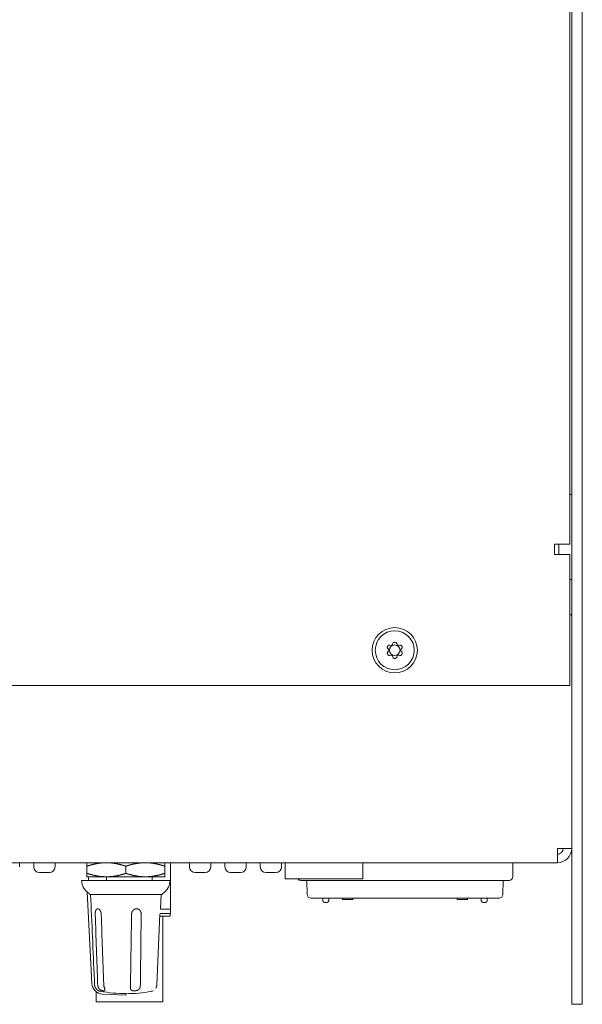
# Model space of a CAD drawing. Units: millimetres. Extents: x -35 to 5214, y -814 to 1867.
# Drawn here: x 786 to 866, y 982 to 1121 of the extents above; entities that cross this region are included whole.
import ezdxf

# ---------------------------------------------------------------- set-up
doc = ezdxf.new("R2010")
doc.units = ezdxf.units.MM
doc.header["$LTSCALE"] = 50.8
doc.layers.get('0').update_dxf_attribs({"lineweight": 0})
doc.layers.add('Visible Edges(A H Standard)', color=7, linetype='Continuous', lineweight=0)

# ---------------------------------------------------------------- blocks, each defined once
blk = doc.blocks.new('グループ-9')
at = {"layer": 'Visible Edges(A H Standard)', "color": 0, "lineweight": 0}
for p, q in [((24.26, 417.57), (24.26, 715.57)), ((25.76, 416.57), (25.76, 715.57)), ((24.01, 694.55), (24.01, 481.57)), ((24.26, 488.57), (24.01, 488.57)), ((21.84, 480.07), (21.84, 481.57)), ((21.84, 481.57), (21.99, 481.57)), ((21.99, 481.57), (24.01, 481.57)), ((22.46, 480.07), (22.46, 481.57)), ((24.01, 480.07), (21.84, 480.07)), ((24.01, 480.07), (24.01, 461.57)), ((24.01, 476.57), (24.26, 476.57)), ((24.01, 471.57), (24.26, 471.57)), ((-1.42, 467.31), (-1.25, 467.26)), ((-1.07, 467.36), (-1.03, 467.53)), ((-0.44, 467.53), (-0.4, 467.36)), ((-0.22, 467.26), (-0.05, 467.31)), ((-1.59, 466.67), (-1.72, 466.8)), ((-1.72, 466.34), (-1.59, 466.47)), ((-1.25, 465.88), (-1.42, 465.84)), ((-0.05, 465.84), (-0.22, 465.88)), ((0.25, 466.8), (0.12, 466.67)), ((0.12, 466.47), (0.25, 466.34)), ((-1.03, 465.61), (-1.07, 465.78)), ((-0.4, 465.78), (-0.44, 465.61)), ((24.01, 461.57), (-405.49, 461.57)), ((24.26, 459.25), (24.26, 438.59)), ((22.24, 438.59), (22.24, 436.57)), ((22.24, 438.59), (24.26, 438.59)), ((22.24, 436.57), (-403.72, 436.57)), ((-53.74, 436.57), (-53.74, 435.97)), ((-51.74, 436.57), (-51.74, 435.97)), ((-48.74, 436.57), (-48.74, 435.97)), ((-44.22, 436.57), (-44.24, 436.56)), ((-44.24, 436.07), (-44.24, 436.56)), ((-44.24, 435.07), (-44.24, 436.07)), ((-38.74, 435.07), (-38.74, 436.07)), ((-33.25, 436.57), (-33.24, 436.56)), ((-33.24, 436.56), (-33.24, 436.07)), ((-33.24, 435.07), (-33.24, 436.07)), ((-32.44, 430.02), (-32.44, 436.57)), ((-29.74, 436.57), (-29.74, 435.97)), ((-26.74, 436.57), (-26.74, 435.97)), ((-24.74, 436.57), (-24.74, 435.97)), ((-21.74, 436.57), (-21.74, 435.97)), ((-19.74, 436.57), (-19.74, 435.97)), ((-16.74, 436.57), (-16.74, 435.97)), ((-16.24, 436.57), (-16.24, 434.27)), ((-5.24, 436.57), (-5.24, 434.27)), ((15.93, 434.56), (15.96, 436.57)), ((-50.93, 435.17), (-49.54, 435.17)), ((-32.49, 434.07), (-44.99, 434.07)), ((-44.97, 433.84), (-44.99, 434.07)), ((-44.24, 434.58), (-44.24, 435.07)), ((-44.22, 434.57), (-44.24, 434.58)), ((-44.22, 434.57), (-33.25, 434.57)), ((-44.03, 434.07), (-44.03, 434.57)), ((-41.47, 434.07), (-41.47, 434.57)), ((-35, 434.07), (-35, 434.57)), ((-33.25, 434.57), (-33.24, 434.58)), ((-33.24, 435.07), (-33.24, 434.58)), ((-32.51, 433.84), (-32.49, 434.07)), ((-28.93, 435.17), (-27.54, 435.17)), ((-23.93, 435.17), (-22.54, 435.17)), ((-18.93, 435.17), (-17.54, 435.17)), ((-5.24, 434.27), (-16.24, 434.27)), ((-14, 434.07), (-13.2, 434.07)), ((-2.28, 434.07), (-13.2, 434.07)), ((-13.1, 432.06), (-13.14, 434.07)), ((-2.28, 434.07), (3.71, 434.07)), ((14.63, 434.07), (3.71, 434.07)), ((14.53, 432.06), (14.56, 434.07)), ((14.63, 434.07), (15.43, 434.07)), ((-44.2, 432.43), (-44.32, 432.54)), ((-43.53, 419.53), (-44.2, 432.45)), ((-33.66, 432.07), (-33.15, 432.54)), ((-33.66, 432.07), (-43.79, 432.07)), ((-33.82, 430.06), (-33.74, 432.07)), ((-12.6, 431.57), (-12.24, 431.57)), ((13.66, 431.57), (-12.24, 431.57)), ((-10.88, 431.17), (-10.88, 431.57)), ((-10.07, 431.17), (-10.07, 431.57)), ((-8.14, 431.37), (-8.14, 431.57)), ((-6.64, 431.37), (-8.14, 431.37)), ((-6.64, 431.37), (-6.64, 431.57)), ((8.06, 431.37), (8.06, 431.57)), ((9.56, 431.37), (8.06, 431.37)), ((9.56, 431.37), (9.56, 431.57)), ((11.49, 431.57), (11.49, 431.17)), ((12.3, 431.57), (12.31, 431.17)), ((13.66, 431.57), (14.03, 431.57)), ((-32.44, 430.02), (-33.83, 430.02)), ((-32.44, 430.02), (-32.44, 429.41)), ((-10.27, 430.97), (-10.68, 430.97)), ((11.83, 430.97), (11.69, 430.97)), ((11.83, 430.97), (12.11, 430.97)), ((-34.35, 419.34), (-33.91, 429.33)), ((-33.92, 429.01), (-32.46, 429.01)), ((-32.46, 429.39), (-33.9, 429.39)), ((-33.52, 416.94), (-33.52, 429.01)), ((-32.46, 429.39), (-32.44, 429.41)), ((-32.46, 429.01), (-32.46, 429.39)), ((-42.95, 416.94), (-42.95, 418.38)), ((-38.74, 417.84), (-42.01, 418.01)), ((-38.74, 418.08), (-38.74, 417.84)), ((24.26, 416.57), (24.26, 417.57)), ((-42.95, 416.94), (-33.52, 416.94)), ((24.26, 416.57), (25.76, 416.57))]:
    blk.add_line(p, q, dxfattribs=at)
at = {"layer": 'Visible Edges(A H Standard)', "color": 0, "lineweight": 0, "flags": 128}
for points in [[(-43.71, 432.07), (-43.68, 431.31, 0.000015), (-43.15, 419.34, 0.000015)], [(12.11, 430.97), (12.11, 430.97, 0.01578), (12.12, 430.97), (12.12, 430.97, 0.008147), (12.13, 430.97), (12.13, 430.97, 0.008027), (12.14, 430.97, 0.007911), (12.14, 430.97), (12.14, 430.97, 0.015498), (12.15, 430.98), (12.15, 430.98, 0.007641), (12.16, 430.98, 0.015209), (12.17, 430.98), (12.17, 430.98, 0.013862), (12.18, 430.98), (12.18, 430.98, 0.007761), (12.19, 430.99), (12.19, 430.99, 0.009704), (12.2, 430.99, 0.007566), (12.2, 430.99), (12.2, 430.99, 0.014583), (12.21, 431), (12.21, 431, 0.013956), (12.22, 431), (12.22, 431, 0.013446), (12.23, 431.01), (12.23, 431.01, 0.013064), (12.24, 431.02), (12.24, 431.02, 0.012487), (12.24, 431.02), (12.25, 431.02, 0.005985), (12.25, 431.03, 0.010018), (12.25, 431.03), (12.25, 431.03, 0.009764), (12.26, 431.04), (12.26, 431.04, 0.009524), (12.26, 431.04), (12.26, 431.04, 0.009296), (12.27, 431.05), (12.27, 431.05, 0.009083), (12.27, 431.05), (12.27, 431.05, 0.008886), (12.28, 431.06), (12.28, 431.06, 0.008708), (12.28, 431.07), (12.28, 431.07, 0.008548), (12.28, 431.07), (12.28, 431.07, 0.008409), (12.29, 431.08), (12.29, 431.08, 0.00829), (12.29, 431.08), (12.29, 431.08, 0.008194), (12.29, 431.09), (12.29, 431.09, 0.008121), (12.3, 431.1), (12.3, 431.1, 0.008071), (12.3, 431.1), (12.3, 431.1, 0.008047), (12.3, 431.11), (12.3, 431.11, 0.008047), (12.3, 431.12), (12.3, 431.12, 0.008074), (12.3, 431.12), (12.3, 431.12, 0.00813), (12.31, 431.13), (12.31, 431.13, 0.008214), (12.31, 431.14), (12.31, 431.14, 0.008329), (12.31, 431.14), (12.31, 431.14, 0.008476), (12.31, 431.15), (12.31, 431.15, 0.008658), (12.31, 431.16), (12.31, 431.16, 0.008876), (12.31, 431.16), (12.31, 431.16, 0.009141), (12.31, 431.17), (12.31, 431.17, 0.007056), (12.31, 431.17), (12.31, 431.17)], [(-43.06, 429.33, -0.006251), (-43.06, 429.38), (-43.06, 429.38, -0.0077), (-43.06, 429.42), (-43.06, 429.42, -0.007835), (-43.06, 429.47), (-43.06, 429.48, -0.008117), (-43.06, 429.51), (-43.06, 429.51, -0.004164), (-43.05, 429.55), (-43.05, 429.55, -0.008769), (-43.05, 429.58), (-43.05, 429.59, -0.004618), (-43.04, 429.61), (-43.04, 429.61, -0.004777), (-43.04, 429.63), (-43.04, 429.63, -0.00498), (-43.04, 429.66, -0.005214), (-43.03, 429.68), (-43.03, 429.68, -0.006337), (-43.03, 429.7), (-43.03, 429.7, -0.005693), (-43.02, 429.72), (-43.02, 429.72, -0.005908), (-43.01, 429.74), (-43.01, 429.74, -0.006149), (-43.01, 429.76), (-43.01, 429.76, -0.006421), (-43, 429.78, -0.00671), (-42.99, 429.8), (-42.99, 429.81, -0.008905), (-42.99, 429.83), (-42.99, 429.83, -0.007566), (-42.98, 429.85), (-42.98, 429.85, -0.007934), (-42.97, 429.86), (-42.97, 429.86, -0.008256), (-42.96, 429.88), (-42.96, 429.88, -0.008611), (-42.95, 429.89), (-42.95, 429.9, -0.009005), (-42.94, 429.91), (-42.94, 429.91, -0.009437), (-42.93, 429.92), (-42.93, 429.93, -0.009935), (-42.92, 429.94), (-42.92, 429.94, -0.00643), (-42.92, 429.95, -0.010792), (-42.91, 429.96), (-42.91, 429.96, -0.009107), (-42.9, 429.97, -0.011431), (-42.89, 429.98), (-42.89, 429.98, -0.011808), (-42.88, 429.99), (-42.88, 429.99, -0.012291), (-42.86, 430), (-42.86, 430, -0.012882), (-42.85, 430.01), (-42.85, 430.01, -0.013582), (-42.84, 430.02), (-42.84, 430.02, -0.014436), (-42.83, 430.03, -0.007547), (-42.82, 430.03), (-42.82, 430.03, -0.02242), (-42.8, 430.04), (-42.8, 430.04, -0.015308), (-42.79, 430.04), (-42.79, 430.04, -0.015065), (-42.77, 430.05), (-42.77, 430.05, -0.014874), (-42.76, 430.05), (-42.76, 430.05, -0.014742), (-42.75, 430.05), (-42.75, 430.05, -0.014681), (-42.73, 430.06, -0.014712), (-42.72, 430.06), (-42.72, 430.06, -0.016651), (-42.7, 430.06), (-42.7, 430.06, -0.014217), (-42.69, 430.06, -0.013702), (-42.67, 430.05), (-42.67, 430.05, -0.013315), (-42.66, 430.05), (-42.66, 430.05, -0.013028), (-42.65, 430.05), (-42.65, 430.05, -0.012827), (-42.63, 430.04), (-42.63, 430.04, -0.012697), (-42.62, 430.04), (-42.61, 430.04, -0.012698), (-42.6, 430.03), (-42.6, 430.03, -0.01382), (-42.58, 430.03), (-42.58, 430.03, -0.011346), (-42.57, 430.02, -0.010633), (-42.55, 430.01), (-42.55, 430.01, -0.010053), (-42.54, 430), (-42.54, 430, -0.009598), (-42.52, 429.99), (-42.52, 429.99, -0.009276), (-42.51, 429.98), (-42.51, 429.98, -0.016293), (-42.49, 429.96), (-42.48, 429.96, -0.009208), (-42.47, 429.95), (-42.47, 429.95, -0.00836), (-42.46, 429.93, -0.008106), (-42.44, 429.92), (-42.44, 429.92, -0.007887), (-42.43, 429.9), (-42.43, 429.9, -0.0077), (-42.42, 429.89), (-42.42, 429.89, -0.007544), (-42.4, 429.87), (-42.4, 429.87, -0.00743), (-42.39, 429.85), (-42.39, 429.85, -0.00954), (-42.38, 429.83), (-42.37, 429.83, -0.007053), (-42.36, 429.81, -0.006931), (-42.35, 429.79), (-42.35, 429.79, -0.013407), (-42.33, 429.76), (-42.33, 429.75, -0.012998), (-42.31, 429.72), (-42.31, 429.71, -0.009125), (-42.3, 429.68), (-42.3, 429.68, -0.006423), (-42.29, 429.66, -0.006271), (-42.28, 429.64), (-42.28, 429.63, -0.012056), (-42.27, 429.6), (-42.27, 429.59, -0.011634), (-42.25, 429.55), (-42.25, 429.55, -0.011386), (-42.24, 429.5), (-42.24, 429.5, -0.011295), (-42.23, 429.45), (-42.23, 429.45, -0.011374), (-42.23, 429.41), (-42.23, 429.41, -0.005743), (-42.22, 429.38, -0.011015), (-42.22, 429.34), (-42.22, 429.34), (-42.22, 429.33)], [(-37.92, 429.33), (-37.92, 429.34, -0.019521), (-37.92, 429.39), (-37.92, 429.39, -0.008999), (-37.91, 429.42, -0.008963), (-37.91, 429.45), (-37.91, 429.45, -0.017779), (-37.9, 429.49), (-37.9, 429.5, -0.008884), (-37.89, 429.53, -0.008919), (-37.88, 429.55), (-37.88, 429.55, -0.008974), (-37.88, 429.58), (-37.88, 429.58, -0.00905), (-37.87, 429.6, -0.009155), (-37.86, 429.63, -0.009283), (-37.84, 429.65, -0.009473), (-37.83, 429.68), (-37.83, 429.68, -0.010972), (-37.82, 429.71), (-37.82, 429.71, -0.009374), (-37.8, 429.73), (-37.8, 429.73, -0.009344), (-37.79, 429.75), (-37.79, 429.75, -0.009327), (-37.77, 429.78), (-37.77, 429.78, -0.009337), (-37.75, 429.8), (-37.75, 429.8, -0.00937), (-37.73, 429.82), (-37.73, 429.82, -0.009444), (-37.71, 429.84, -0.009493), (-37.7, 429.86), (-37.69, 429.86, -0.01877), (-37.66, 429.89), (-37.65, 429.9, -0.009339), (-37.63, 429.91), (-37.63, 429.91, -0.009343), (-37.61, 429.93, -0.009373), (-37.59, 429.94), (-37.59, 429.94, -0.010669), (-37.56, 429.96), (-37.56, 429.96, -0.011767), (-37.54, 429.97), (-37.54, 429.98, -0.009264), (-37.51, 429.99, -0.009291), (-37.49, 430), (-37.49, 430, -0.009425), (-37.46, 430.01), (-37.46, 430.01, -0.009672), (-37.44, 430.02), (-37.44, 430.02, -0.010041), (-37.41, 430.03), (-37.41, 430.03, -0.013116), (-37.38, 430.04), (-37.38, 430.04, -0.015175), (-37.34, 430.04), (-37.34, 430.05, -0.009823), (-37.31, 430.05), (-37.31, 430.05, -0.009732), (-37.29, 430.05), (-37.29, 430.05, -0.00974), (-37.26, 430.06, -0.009864), (-37.24, 430.06), (-37.24, 430.06, -0.010834), (-37.21, 430.06), (-37.21, 430.06, -0.010077), (-37.19, 430.06, -0.00995), (-37.16, 430.05), (-37.16, 430.05, -0.00997), (-37.13, 430.05), (-37.13, 430.05, -0.010104), (-37.11, 430.05), (-37.11, 430.05, -0.010351), (-37.08, 430.04), (-37.08, 430.04, -0.010718), (-37.06, 430.04, -0.009764), (-37.03, 430.03, -0.010874), (-37.01, 430.02), (-37.01, 430.02, -0.010491), (-36.99, 430.01), (-36.99, 430.01, -0.010227), (-36.96, 430), (-36.96, 430, -0.010073), (-36.94, 429.99, -0.010022), (-36.92, 429.98), (-36.92, 429.98, -0.011463), (-36.89, 429.97), (-36.89, 429.97, -0.012834), (-36.87, 429.95), (-36.87, 429.95, -0.010166), (-36.85, 429.93, -0.010112), (-36.82, 429.92), (-36.82, 429.92, -0.010063), (-36.81, 429.9), (-36.81, 429.9, -0.010037), (-36.79, 429.88), (-36.79, 429.88, -0.010027), (-36.77, 429.87), (-36.77, 429.87, -0.010061), (-36.75, 429.85), (-36.75, 429.85, -0.00999), (-36.73, 429.83), (-36.73, 429.83, -0.009837), (-36.72, 429.81), (-36.72, 429.81, -0.009711), (-36.7, 429.78), (-36.7, 429.78, -0.009608), (-36.68, 429.76), (-36.68, 429.76, -0.009529), (-36.67, 429.74), (-36.67, 429.74, -0.009446), (-36.66, 429.72), (-36.65, 429.71, -0.016836), (-36.64, 429.68), (-36.64, 429.67, -0.009236), (-36.63, 429.65, -0.009052), (-36.62, 429.62), (-36.61, 429.62, -0.017467), (-36.6, 429.58), (-36.6, 429.58, -0.008532), (-36.59, 429.54), (-36.59, 429.54, -0.016756), (-36.58, 429.5), (-36.58, 429.49, -0.016524), (-36.57, 429.44), (-36.57, 429.44, -0.016513), (-36.57, 429.39), (-36.57, 429.39, -0.015684), (-36.57, 429.34), (-36.57, 429.33)], [(-42.71, 419.34), (-42.72, 419.43, -0.000139), (-43.06, 429.25), (-43.06, 429.33)], [(-42.22, 429.33), (-42.22, 429.25, -0.000127), (-41.85, 419.43), (-41.85, 419.34)], [(-38.08, 419.34), (-38.08, 419.43, -0.000214), (-37.92, 429.25), (-37.92, 429.33)], [(-36.57, 429.33), (-36.57, 429.25, -0.000218), (-36.68, 419.43), (-36.68, 419.34)], [(-43.15, 419.34), (-43.15, 419.34, 0.00832), (-43.15, 419.31, 0.006344), (-43.15, 419.29), (-43.15, 419.28, 0.011886), (-43.14, 419.25), (-43.14, 419.24, 0.011255), (-43.13, 419.19), (-43.13, 419.19, 0.011013), (-43.12, 419.15), (-43.12, 419.14, 0.011149), (-43.11, 419.11), (-43.11, 419.1, 0.005733), (-43.1, 419.08), (-43.1, 419.08, 0.00589), (-43.1, 419.06), (-43.1, 419.06, 0.006112), (-43.09, 419.04, 0.005571), (-43.08, 419.02), (-43.08, 419.01, 0.010102), (-43.07, 418.99), (-43.07, 418.99, 0.007311), (-43.06, 418.96, 0.006909), (-43.05, 418.94), (-43.05, 418.94, 0.006601), (-43.03, 418.91), (-43.03, 418.91, 0.006403), (-43.02, 418.89), (-43.02, 418.89, 0.012287), (-42.99, 418.85), (-42.99, 418.84, 0.012164), (-42.96, 418.81), (-42.96, 418.8, 0.006186), (-42.94, 418.78), (-42.94, 418.78, 0.00633), (-42.93, 418.76), (-42.93, 418.76, 0.006546), (-42.91, 418.74), (-42.91, 418.74, 0.006837), (-42.89, 418.72, 0.00721), (-42.88, 418.7), (-42.87, 418.69, 0.01359), (-42.85, 418.67), (-42.84, 418.67, 0.007294), (-42.82, 418.65, 0.006893), (-42.8, 418.63), (-42.8, 418.63, 0.006586), (-42.78, 418.61), (-42.78, 418.61, 0.006388), (-42.76, 418.6), (-42.76, 418.59, 0.012253), (-42.72, 418.57), (-42.71, 418.56, 0.012126), (-42.68, 418.54), (-42.67, 418.53, 0.006164), (-42.65, 418.52), (-42.65, 418.52, 0.006307), (-42.62, 418.51), (-42.62, 418.51, 0.006521), (-42.6, 418.49), (-42.6, 418.49, 0.006809), (-42.58, 418.48), (-42.58, 418.48, 0.007182), (-42.55, 418.47, 0.007468), (-42.53, 418.46), (-42.53, 418.46, 0.007127), (-42.51, 418.45), (-42.51, 418.45, 0.006965), (-42.48, 418.44), (-42.48, 418.44, 0.006903), (-42.45, 418.43), (-42.44, 418.43, 0.013955), (-42.4, 418.42), (-42.39, 418.42, 0.01095), (-42.36, 418.41), (-42.35, 418.41, 0.00621), (-42.33, 418.4), (-42.33, 418.4)], [(-42.57, 418.85), (-42.57, 418.86, -0.010401), (-42.59, 418.88), (-42.59, 418.88, -0.005325), (-42.6, 418.9, -0.005313), (-42.61, 418.92), (-42.61, 418.92, -0.010514), (-42.62, 418.95), (-42.62, 418.95, -0.010385), (-42.64, 418.99), (-42.64, 418.99, -0.010235), (-42.65, 419.02), (-42.65, 419.02, -0.008537), (-42.66, 419.06), (-42.66, 419.06, -0.008033), (-42.67, 419.09, -0.007941), (-42.68, 419.12), (-42.68, 419.12, -0.007851), (-42.69, 419.15), (-42.69, 419.15, -0.007764), (-42.7, 419.18), (-42.7, 419.18, -0.007681), (-42.7, 419.21), (-42.7, 419.21, -0.007602), (-42.71, 419.25), (-42.71, 419.25, -0.007528), (-42.71, 419.28), (-42.71, 419.28, -0.007458), (-42.71, 419.31), (-42.71, 419.31, -0.006932), (-42.71, 419.34), (-42.71, 419.34)], [(-41.75, 418.85), (-41.75, 418.85, -0.003551), (-41.74, 418.82, -0.003564), (-41.73, 418.79), (-41.73, 418.78, -0.008209), (-41.72, 418.75), (-41.72, 418.74, -0.003017), (-41.71, 418.73), (-41.71, 418.73, -0.003284), (-41.71, 418.71), (-41.71, 418.71, -0.003718), (-41.7, 418.7), (-41.7, 418.7, -0.004393), (-41.7, 418.68, -0.003833), (-41.7, 418.67), (-41.7, 418.67, -0.010838), (-41.69, 418.65), (-41.69, 418.65, -0.008468), (-41.69, 418.64), (-41.69, 418.64, -0.009074), (-41.69, 418.62), (-41.69, 418.62, -0.010135), (-41.69, 418.61), (-41.69, 418.61, -0.005428), (-41.69, 418.6), (-41.69, 418.6, -0.012515), (-41.69, 418.59), (-41.69, 418.59, -0.007172), (-41.69, 418.58), (-41.69, 418.58, -0.007828), (-41.69, 418.58), (-41.69, 418.58, -0.008723), (-41.69, 418.57), (-41.69, 418.57, -0.009795), (-41.69, 418.57, -0.01144), (-41.69, 418.56), (-41.69, 418.56, -0.02635), (-41.69, 418.55), (-41.69, 418.55, -0.015579), (-41.7, 418.54), (-41.7, 418.54, -0.015682), (-41.7, 418.54), (-41.7, 418.54, -0.016097), (-41.7, 418.53), (-41.7, 418.53, -0.016899), (-41.7, 418.53), (-41.7, 418.53, -0.018131), (-41.71, 418.52), (-41.71, 418.52, -0.020104), (-41.71, 418.52), (-41.71, 418.52, -0.018074), (-41.71, 418.51, -0.012113), (-41.72, 418.51), (-41.72, 418.51, -0.022199), (-41.72, 418.51), (-41.72, 418.51, -0.019924), (-41.73, 418.5), (-41.73, 418.5, -0.017874), (-41.73, 418.5), (-41.73, 418.5, -0.016041), (-41.74, 418.49), (-41.74, 418.49, -0.014432), (-41.75, 418.49), (-41.75, 418.49, -0.013036), (-41.76, 418.49), (-41.76, 418.49, -0.011832), (-41.77, 418.48), (-41.77, 418.48, -0.010799), (-41.78, 418.48), (-41.78, 418.48, -0.009915), (-41.79, 418.48), (-41.79, 418.48, -0.00916), (-41.8, 418.48), (-41.8, 418.48, -0.008516), (-41.81, 418.48), (-41.81, 418.48, -0.007968), (-41.82, 418.48), (-41.82, 418.48, -0.007605), (-41.83, 418.47), (-41.83, 418.47, -0.013873), (-41.85, 418.47), (-41.85, 418.47, -0.007089), (-41.86, 418.47), (-41.86, 418.47, -0.005636), (-41.88, 418.47, -0.005148), (-41.89, 418.47), (-41.89, 418.47, -0.004853), (-41.9, 418.48), (-41.91, 418.48, -0.008769), (-41.93, 418.48), (-41.93, 418.48, -0.008158), (-41.96, 418.48), (-41.96, 418.48, -0.007952), (-42, 418.49), (-42, 418.49, -0.008061), (-42.03, 418.5), (-42.03, 418.5, -0.00847), (-42.06, 418.5), (-42.06, 418.5, -0.004457), (-42.08, 418.51, -0.005918), (-42.1, 418.51), (-42.1, 418.51, -0.005124), (-42.12, 418.52, -0.003993), (-42.13, 418.52), (-42.14, 418.53, -0.011338), (-42.17, 418.54), (-42.18, 418.54, -0.00404), (-42.2, 418.55), (-42.2, 418.55, -0.004438), (-42.21, 418.55, -0.002739), (-42.22, 418.56), (-42.22, 418.56, -0.007272), (-42.24, 418.57), (-42.24, 418.57, -0.003718), (-42.25, 418.57), (-42.25, 418.57, -0.006999), (-42.27, 418.58), (-42.27, 418.58, -0.00673), (-42.3, 418.6), (-42.3, 418.6, -0.006735), (-42.32, 418.61), (-42.32, 418.61, -0.00697), (-42.34, 418.62), (-42.34, 418.63, -0.007491), (-42.36, 418.64), (-42.36, 418.64, -0.003945), (-42.38, 418.65, -0.00877), (-42.39, 418.66), (-42.39, 418.66, -0.006847), (-42.41, 418.67, -0.00759), (-42.42, 418.68), (-42.43, 418.69, -0.007009), (-42.44, 418.7), (-42.45, 418.7, -0.013377), (-42.47, 418.73), (-42.47, 418.73, -0.006862), (-42.49, 418.75), (-42.49, 418.75, -0.007355), (-42.5, 418.76), (-42.5, 418.76, -0.00391), (-42.51, 418.77), (-42.51, 418.77, -0.006338), (-42.52, 418.78, -0.004457), (-42.53, 418.79), (-42.53, 418.79, -0.006351), (-42.54, 418.8), (-42.54, 418.81, -0.013419), (-42.56, 418.83), (-42.56, 418.83, -0.007494), (-42.57, 418.85), (-42.57, 418.85)], [(-41.85, 419.34), (-41.85, 419.34, 0.007336), (-41.85, 419.3), (-41.85, 419.3, 0.005726), (-41.85, 419.26), (-41.85, 419.26, 0.005612), (-41.84, 419.23), (-41.84, 419.23, 0.005504), (-41.84, 419.2), (-41.84, 419.2, 0.005407), (-41.83, 419.16), (-41.83, 419.16, 0.005319), (-41.83, 419.13), (-41.83, 419.13, 0.005241), (-41.82, 419.1, 0.005173), (-41.81, 419.07), (-41.81, 419.06, 0.009172), (-41.8, 419.02), (-41.8, 419.01, 0.005089), (-41.79, 418.98), (-41.79, 418.98, 0.004794), (-41.78, 418.94), (-41.78, 418.94, 0.00449), (-41.77, 418.91), (-41.77, 418.91, 0.00418), (-41.76, 418.88), (-41.76, 418.88, 0.003857), (-41.75, 418.85), (-41.75, 418.85)], [(-36.76, 418.85, -0.008314), (-36.77, 418.84), (-36.77, 418.83, -0.020517), (-36.78, 418.81), (-36.79, 418.8, -0.007983), (-36.79, 418.79, -0.010171), (-36.8, 418.78), (-36.8, 418.78, -0.012245), (-36.81, 418.76), (-36.81, 418.76, -0.011095), (-36.83, 418.74), (-36.83, 418.74, -0.010481), (-36.84, 418.72), (-36.84, 418.72, -0.010336), (-36.86, 418.71), (-36.86, 418.71, -0.010612), (-36.87, 418.69), (-36.88, 418.69, -0.011495), (-36.89, 418.67), (-36.89, 418.67, -0.008371), (-36.9, 418.66), (-36.9, 418.66, -0.007007), (-36.91, 418.66, -0.006551), (-36.92, 418.65), (-36.93, 418.64, -0.011669), (-36.94, 418.63), (-36.95, 418.63, -0.010522), (-36.97, 418.61), (-36.97, 418.61, -0.009897), (-37, 418.6), (-37, 418.6, -0.009715), (-37.02, 418.58, -0.009975), (-37.05, 418.57), (-37.05, 418.57, -0.01396), (-37.08, 418.56), (-37.08, 418.56, -0.006135), (-37.1, 418.55, -0.005437), (-37.12, 418.54), (-37.12, 418.54, -0.005009), (-37.14, 418.53), (-37.15, 418.53, -0.009747), (-37.17, 418.52), (-37.18, 418.52, -0.005193), (-37.2, 418.52, -0.00342), (-37.21, 418.51), (-37.21, 418.51, -0.006479), (-37.23, 418.51), (-37.24, 418.51, -0.005254), (-37.26, 418.5, -0.00494), (-37.28, 418.5), (-37.29, 418.5, -0.008893), (-37.32, 418.49), (-37.33, 418.49, -0.008108), (-37.38, 418.48), (-37.38, 418.48, -0.007748), (-37.43, 418.48), (-37.43, 418.48, -0.007788), (-37.47, 418.48), (-37.47, 418.48, -0.003954), (-37.5, 418.47, -0.007587), (-37.53, 418.47), (-37.54, 418.47, -0.010126), (-37.58, 418.47), (-37.59, 418.47, -0.008881), (-37.63, 418.48), (-37.64, 418.48, -0.009251), (-37.67, 418.48), (-37.67, 418.48, -0.004886), (-37.7, 418.48), (-37.7, 418.48, -0.005117), (-37.72, 418.49), (-37.72, 418.49, -0.005432), (-37.74, 418.49), (-37.74, 418.49, -0.005826), (-37.76, 418.49), (-37.76, 418.49, -0.006314), (-37.78, 418.5), (-37.78, 418.5, -0.006915), (-37.8, 418.5), (-37.8, 418.5, -0.007655), (-37.82, 418.51), (-37.82, 418.51, -0.008628), (-37.83, 418.51, -0.009113), (-37.85, 418.52), (-37.85, 418.52, -0.011749), (-37.87, 418.53), (-37.87, 418.53, -0.00765), (-37.89, 418.53), (-37.89, 418.53, -0.007909), (-37.9, 418.54), (-37.9, 418.54, -0.008502), (-37.91, 418.55), (-37.91, 418.55, -0.009522), (-37.93, 418.55), (-37.93, 418.55, -0.008307), (-37.94, 418.56, -0.010194), (-37.95, 418.57), (-37.95, 418.57, -0.016471), (-37.96, 418.58), (-37.96, 418.58, -0.015597), (-37.98, 418.59), (-37.98, 418.59, -0.015351), (-37.99, 418.61), (-37.99, 418.61, -0.015635), (-38.01, 418.62), (-38.01, 418.62, -0.016562), (-38.02, 418.64), (-38.02, 418.64, -0.008801), (-38.03, 418.65, -0.009117), (-38.03, 418.66), (-38.04, 418.66, -0.016732), (-38.04, 418.67, -0.008012), (-38.05, 418.68), (-38.05, 418.68, -0.014097), (-38.05, 418.69), (-38.06, 418.69, -0.012717), (-38.06, 418.71), (-38.06, 418.71, -0.01199), (-38.07, 418.73), (-38.07, 418.73, -0.011726), (-38.07, 418.75), (-38.08, 418.75, -0.018308), (-38.08, 418.77), (-38.08, 418.78, -0.012376), (-38.08, 418.79), (-38.08, 418.79, -0.007187), (-38.09, 418.8, -0.009179), (-38.09, 418.82), (-38.09, 418.82, -0.01641), (-38.09, 418.85), (-38.09, 418.85), (-38.09, 418.85)], [(-36.68, 419.34), (-36.68, 419.34, -0.003644), (-36.68, 419.31, -0.004028), (-36.68, 419.28), (-36.68, 419.28, -0.004183), (-36.69, 419.25), (-36.69, 419.25, -0.004349), (-36.69, 419.21), (-36.69, 419.21, -0.004525), (-36.69, 419.18), (-36.69, 419.18, -0.004711), (-36.69, 419.15), (-36.69, 419.15, -0.004908), (-36.7, 419.12), (-36.7, 419.12, -0.005115), (-36.7, 419.09, -0.005334), (-36.71, 419.06), (-36.71, 419.05, -0.005927), (-36.71, 419.03), (-36.71, 419.03, -0.003083), (-36.72, 419.01, -0.003837), (-36.72, 418.99), (-36.72, 418.99, -0.003984), (-36.73, 418.97), (-36.73, 418.97, -0.004133), (-36.73, 418.96), (-36.73, 418.96, -0.004285), (-36.74, 418.94), (-36.74, 418.94, -0.004441), (-36.74, 418.92), (-36.74, 418.92, -0.0046), (-36.75, 418.9, -0.004754), (-36.75, 418.89), (-36.75, 418.89, -0.006185), (-36.76, 418.87), (-36.76, 418.87, -0.005139), (-36.76, 418.85), (-36.76, 418.85)], [(-34.5, 418.85), (-34.5, 418.86, 0.010303), (-34.48, 418.88, 0.005333), (-34.47, 418.91), (-34.47, 418.91, 0.010726), (-34.45, 418.94), (-34.45, 418.94, 0.005395), (-34.44, 418.98), (-34.44, 418.98, 0.010886), (-34.42, 419.01), (-34.42, 419.01, 0.005495), (-34.41, 419.03, 0.005533), (-34.41, 419.06), (-34.41, 419.06, 0.00699), (-34.4, 419.08), (-34.4, 419.08, 0.00704), (-34.39, 419.11), (-34.39, 419.11, 0.007047), (-34.38, 419.14), (-34.38, 419.14, 0.007501), (-34.37, 419.17), (-34.37, 419.17, 0.007074), (-34.37, 419.2, 0.007094), (-34.36, 419.23, 0.007116), (-34.36, 419.26, 0.007141), (-34.36, 419.28), (-34.36, 419.29, 0.007165), (-34.35, 419.31), (-34.35, 419.31, 0.006744), (-34.35, 419.34), (-34.35, 419.34)]]:
    blk.add_lwpolyline(points, format="xyb", dxfattribs=at)
at = {"layer": 'Visible Edges(A H Standard)', "color": 0, "lineweight": 0}
for radius in [3.2, 2.75, 0.75]:
    blk.add_circle((-0.74, 466.57), radius, dxfattribs=at)
for centre, radius, start, end in [((-0.74, 466.57), 1.15, 146.7394, 153.2606), ((-1.49, 467.06), 0.25, 75, 146.7394), ((-1.22, 467.36), 0.1, 255, 301.902), ((-0.74, 466.57), 0.825, 118.098, 121.902), ((-1.17, 467.39), 0.1, 298.098, 345), ((-0.79, 467.47), 0.25, 93.2606, 165), ((-0.74, 466.57), 1.15, 86.7394, 93.2606), ((-0.68, 467.47), 0.25, 15, 86.7394), ((-0.3, 467.39), 0.1, 195, 241.902), ((-0.74, 466.57), 0.825, 58.098, 61.902), ((-0.25, 467.36), 0.1, 238.098, 285), ((0.02, 467.06), 0.25, 33.2606, 105), ((-0.74, 466.57), 1.15, 26.7394, 33.2606), ((-1.54, 466.98), 0.25, 153.2606, 225), ((-1.54, 466.17), 0.25, 135, 206.7394), ((-0.74, 466.57), 1.15, 206.7394, 213.2606), ((-1.49, 466.08), 0.25, 213.2606, 285), ((-1.66, 466.6), 0.1, 358.098, 45), ((-1.66, 466.54), 0.1, 315, 1.902), ((-0.74, 466.57), 0.825, 178.098, 181.902), ((-1.22, 465.79), 0.1, 58.098, 105), ((-0.74, 466.57), 0.825, 238.098, 241.902), ((-1.17, 465.75), 0.1, 15, 61.902), ((-0.3, 465.75), 0.1, 118.098, 165), ((-0.74, 466.57), 0.825, 298.098, 301.902), ((-0.25, 465.79), 0.1, 75, 121.902), ((0.02, 466.08), 0.25, 255, 326.7394), ((0.19, 466.6), 0.1, 135, 181.902), ((-0.74, 466.57), 0.825, 358.098, 1.902), ((0.19, 466.54), 0.1, 178.098, 225), ((-0.74, 466.57), 1.15, 326.7394, 333.2606), ((0.07, 466.98), 0.25, 315, 26.7394), ((0.07, 466.17), 0.25, 333.2606, 45), ((-0.79, 465.67), 0.25, 195, 266.7394), ((-0.74, 466.57), 1.15, 266.7394, 273.2606), ((-0.68, 465.67), 0.25, 273.2606, 345), ((22.24, 438.59), 2.02, 270, 0), ((22.24, 438.59), 0.82, 270, 0), ((-50.93, 435.97), 0.803, 180, 270), ((-49.54, 435.97), 0.803, 270, 0), ((-28.93, 435.97), 0.803, 180, 270), ((-27.54, 435.97), 0.803, 270, 0), ((-23.93, 435.97), 0.803, 180, 270), ((-22.54, 435.97), 0.803, 270, 0), ((-18.93, 435.97), 0.803, 180, 270), ((-17.54, 435.97), 0.803, 270, 0), ((-42.97, 434.02), 2, 185, 227.5), ((-34.5, 434.02), 2, 312.5, 355), ((-14, 434.57), 0.5, 216.8699, 270), ((15.43, 434.57), 0.5, 270, 359), ((-12.6, 432.07), 0.5, 181, 270), ((-10.68, 431.17), 0.2, 179.019, 270), ((-10.27, 431.17), 0.2, 270, 0), ((11.69, 431.17), 0.2, 180, 270), ((14.03, 432.07), 0.5, 270, 359), ((-41.93, 419.61), 1.6, 183, 267), ((-38.74, 438.07), 19.99, 259.6506, 270), ((-38.74, 438.07), 20, 270, 280.447), ((-35.29, 419.39), 1, 280.447, 294.1776)]:
    blk.add_arc(centre, radius, start, end, dxfattribs=at)
for points in [[(-38.74, 436.07), (-38.85, 436.11), (-39.04, 436.17), (-39.21, 436.22), (-39.38, 436.27), (-39.62, 436.33), (-39.86, 436.38), (-40.09, 436.43), (-40.39, 436.48), (-40.69, 436.52), (-40.98, 436.55), (-41.27, 436.56), (-41.56, 436.56), (-41.85, 436.55), (-42.06, 436.54), (-42.28, 436.52), (-42.5, 436.49), (-42.73, 436.46), (-42.96, 436.41), (-43.11, 436.38), (-43.27, 436.35), (-43.43, 436.31), (-43.59, 436.27), (-43.76, 436.22), (-43.93, 436.17), (-44.13, 436.11), (-44.24, 436.07)], [(-33.24, 436.07), (-33.35, 436.11), (-33.54, 436.17), (-33.71, 436.22), (-33.88, 436.27), (-34.12, 436.33), (-34.36, 436.38), (-34.59, 436.43), (-34.89, 436.48), (-35.19, 436.52), (-35.48, 436.55), (-35.77, 436.56), (-36.06, 436.56), (-36.35, 436.55), (-36.56, 436.54), (-36.78, 436.52), (-37, 436.49), (-37.23, 436.46), (-37.46, 436.41), (-37.61, 436.38), (-37.77, 436.35), (-37.93, 436.31), (-38.09, 436.27), (-38.26, 436.22), (-38.43, 436.17), (-38.63, 436.11), (-38.74, 436.07)], [(-44.24, 435.07), (-44.13, 435.03), (-43.93, 434.97), (-43.76, 434.92), (-43.59, 434.88), (-43.35, 434.81), (-43.11, 434.76), (-42.88, 434.71), (-42.58, 434.66), (-42.28, 434.62), (-41.99, 434.6), (-41.7, 434.58), (-41.41, 434.58), (-41.12, 434.59), (-40.91, 434.6), (-40.69, 434.62), (-40.47, 434.65), (-40.24, 434.68), (-40.01, 434.73), (-39.86, 434.76), (-39.7, 434.79), (-39.54, 434.83), (-39.38, 434.88), (-39.21, 434.92), (-39.04, 434.97), (-38.85, 435.03), (-38.74, 435.07)], [(-38.74, 435.07), (-38.63, 435.03), (-38.43, 434.97), (-38.26, 434.92), (-38.09, 434.88), (-37.85, 434.81), (-37.61, 434.76), (-37.38, 434.71), (-37.08, 434.66), (-36.78, 434.62), (-36.49, 434.6), (-36.2, 434.58), (-35.91, 434.58), (-35.62, 434.59), (-35.41, 434.6), (-35.19, 434.62), (-34.97, 434.65), (-34.74, 434.68), (-34.51, 434.73), (-34.36, 434.76), (-34.2, 434.79), (-34.04, 434.83), (-33.88, 434.88), (-33.71, 434.92), (-33.54, 434.97), (-33.35, 435.03), (-33.24, 435.07)], [(-44.2, 432.45), (-43.99, 432.26), (-43.79, 432.07)]]:
    blk.add_open_spline(points, degree=2, dxfattribs=at)
blk.add_rational_spline([(-38.09, 418.85), (-38.09, 418.85), (-38.09, 418.85), (-38.09, 418.86), (-38.09, 418.87), (-38.09, 418.87), (-38.09, 418.87), (-38.09, 418.88), (-38.09, 418.89), (-38.09, 418.9), (-38.09, 418.91), (-38.09, 418.91), (-38.09, 418.91), (-38.09, 418.92), (-38.09, 418.92), (-38.09, 418.92), (-38.09, 418.92), (-38.09, 418.93), (-38.09, 418.94), (-38.09, 418.94), (-38.09, 418.94), (-38.09, 418.95), (-38.09, 418.97), (-38.09, 418.99), (-38.09, 419), (-38.09, 419.01), (-38.09, 419.03), (-38.09, 419.03), (-38.09, 419.03), (-38.09, 419.05), (-38.08, 419.2), (-38.08, 419.23), (-38.08, 419.25), (-38.08, 419.26), (-38.08, 419.28), (-38.08, 419.28), (-38.08, 419.28), (-38.08, 419.3), (-38.08, 419.31), (-38.08, 419.31), (-38.08, 419.31), (-38.08, 419.33), (-38.08, 419.34), (-38.08, 419.34), (-38.08, 419.34)], [1, 1, 1, 0.999983409555, 1, 1, 1, 0.999992539681, 1, 0.999994090565, 1, 1, 1, 0.99999543085, 1, 1, 1, 0.999996544878, 1, 1, 1, 1, 1, 1, 1, 0.999998072522, 1, 1, 1, 1, 1, 1, 1, 0.999998860757, 1, 1, 1, 0.999998382109, 1, 1, 1, 0.999998094154, 1, 1, 1], degree=2, knots=[0, 0, 0, 1, 1, 2, 2, 3, 3, 4, 4, 5, 5, 6, 6, 7, 7, 8, 8, 9, 9, 10, 10, 11, 12, 13, 13, 14, 14, 15, 15, 16, 17, 18, 18, 19, 19, 20, 20, 21, 21, 22, 22, 23, 23, 24, 24, 24], dxfattribs=at)

msp = doc.modelspace()

# ---------------------------------------------------------------- block references
at = {"color": 0}
msp.add_blockref('グループ-9', (840, 565.51), dxfattribs=at)

doc.saveas('drawing.dxf')
